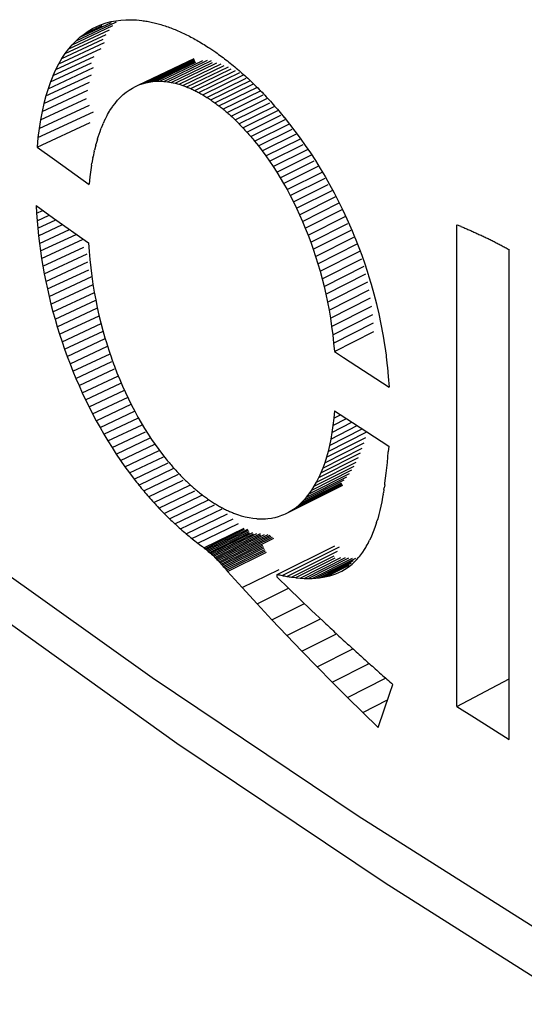
# Model space of a CAD drawing. Units: millimetres. Extents: x 0 to 69, y 0 to 223.
# Drawn here: x 15 to 16, y 76 to 78 of the extents above; entities that cross this region are included whole.
import ezdxf

# ---------------------------------------------------------------- set-up
doc = ezdxf.new("R2010")
doc.units = ezdxf.units.MM
doc.header["$LTSCALE"] = 16.335
doc.layers.get('0').update_dxf_attribs({"linetype": 'CONTINUOUS'})
doc.layers.add('ASSI', color=7, linetype='CONTINUOUS')

msp = doc.modelspace()

# ---------------------------------------------------------------- linework, layer by layer
at = {"color": 7, "linetype": 'CONTINUOUS'}
for p, q in [((15.451, 78.3257), (15.5307, 78.3632)), ((15.4587, 78.3328), (15.5208, 78.3619)), ((15.4667, 78.3391), (15.5023, 78.3559)), ((15.4923, 78.3542), (15.5013, 78.358)), ((15.5013, 78.358), (15.5106, 78.3611)), ((15.5106, 78.3611), (15.52, 78.3636)), ((15.52, 78.3636), (15.5297, 78.3654)), ((15.5297, 78.3654), (15.5395, 78.3667)), ((15.5395, 78.3667), (15.5496, 78.3674)), ((15.5496, 78.3674), (15.5598, 78.3675)), ((15.5598, 78.3675), (15.5702, 78.367)), ((15.5702, 78.367), (15.5807, 78.3659)), ((15.4296, 78.3006), (15.5104, 78.3384)), ((15.4364, 78.3097), (15.517, 78.3474)), ((15.4435, 78.3181), (15.5237, 78.3557)), ((15.4587, 78.3328), (15.4667, 78.3391)), ((15.4667, 78.3391), (15.475, 78.3448)), ((15.475, 78.3448), (15.4835, 78.3498)), ((15.4835, 78.3498), (15.4923, 78.3542)), ((15.4169, 78.2803), (15.5071, 78.3225)), ((15.4231, 78.2908), (15.5042, 78.3287)), ((15.4364, 78.3097), (15.4435, 78.3181)), ((15.4435, 78.3181), (15.451, 78.3257)), ((15.451, 78.3257), (15.4587, 78.3328)), ((15.4111, 78.2691), (15.5007, 78.3109)), ((15.4231, 78.2908), (15.4296, 78.3006)), ((15.4296, 78.3006), (15.4364, 78.3097)), ((15.7153, 78.311), (15.7269, 78.3031)), ((15.4005, 78.2445), (15.4814, 78.2822)), ((15.4056, 78.2572), (15.4864, 78.2948)), ((15.4111, 78.2691), (15.4169, 78.2803)), ((15.4169, 78.2803), (15.4231, 78.2908)), ((15.5686, 78.2358), (15.6841, 78.291)), ((15.5751, 78.2386), (15.6842, 78.2909)), ((15.5817, 78.241), (15.6845, 78.2903)), ((15.5885, 78.2429), (15.685, 78.2892)), ((15.5954, 78.2444), (15.6857, 78.2877)), ((15.6024, 78.2454), (15.6866, 78.2858)), ((15.6095, 78.2459), (15.6877, 78.2835)), ((15.6168, 78.246), (15.7017, 78.2869)), ((15.6241, 78.2457), (15.7105, 78.2873)), ((15.6316, 78.2449), (15.7189, 78.287)), ((15.6391, 78.2437), (15.7208, 78.2832)), ((15.6467, 78.242), (15.7293, 78.282)), ((15.6544, 78.2399), (15.7379, 78.2804)), ((15.3914, 78.217), (15.4815, 78.2589)), ((15.3957, 78.2311), (15.4857, 78.273)), ((15.4056, 78.2572), (15.4111, 78.2691)), ((15.6621, 78.2375), (15.7438, 78.2771)), ((15.6699, 78.2346), (15.7522, 78.2746)), ((15.6777, 78.2313), (15.7577, 78.2702)), ((15.6856, 78.2276), (15.7663, 78.2669)), ((15.6935, 78.2235), (15.7749, 78.2632)), ((15.7015, 78.219), (15.7834, 78.259)), ((15.3874, 78.2021), (15.4777, 78.244)), ((15.4005, 78.2445), (15.3958, 78.2311)), ((15.4056, 78.2572), (15.4005, 78.2445)), ((15.5751, 78.2386), (15.5817, 78.241)), ((15.5817, 78.241), (15.5885, 78.2429)), ((15.5885, 78.2429), (15.5954, 78.2444)), ((15.5954, 78.2444), (15.6024, 78.2454)), ((15.6024, 78.2454), (15.6095, 78.2459)), ((15.6095, 78.2459), (15.6168, 78.246)), ((15.6168, 78.246), (15.6241, 78.2457)), ((15.6241, 78.2457), (15.6316, 78.2449)), ((15.6316, 78.2449), (15.6391, 78.2437)), ((15.6391, 78.2437), (15.6467, 78.242)), ((15.6467, 78.242), (15.6543, 78.24)), ((15.6544, 78.2399), (15.6621, 78.2375)), ((15.7094, 78.2141), (15.7869, 78.252)), ((15.7174, 78.2089), (15.7955, 78.2471)), ((15.7254, 78.2033), (15.8018, 78.2407)), ((15.3839, 78.1864), (15.4743, 78.2284)), ((15.3957, 78.2311), (15.3914, 78.217)), ((15.5443, 78.2195), (15.5501, 78.2243)), ((15.5501, 78.2243), (15.5521, 78.2257)), ((15.5521, 78.2257), (15.5561, 78.2286)), ((15.5561, 78.2286), (15.5623, 78.2324)), ((15.5623, 78.2324), (15.5686, 78.2358)), ((15.5686, 78.2358), (15.5751, 78.2386)), ((15.7334, 78.1973), (15.8079, 78.2339)), ((15.7413, 78.1909), (15.8165, 78.2279)), ((15.3807, 78.1699), (15.4714, 78.212)), ((15.3874, 78.2021), (15.3839, 78.1864)), ((15.3914, 78.217), (15.3874, 78.202)), ((15.5236, 78.1964), (15.5279, 78.2021)), ((15.5279, 78.2021), (15.5296, 78.2042)), ((15.5296, 78.2042), (15.5331, 78.2084)), ((15.5331, 78.2084), (15.5386, 78.2142)), ((15.5386, 78.2142), (15.5443, 78.2195)), ((15.7493, 78.1842), (15.8207, 78.2194)), ((15.7572, 78.1772), (15.8294, 78.2127)), ((15.7651, 78.1697), (15.8338, 78.2036)), ((15.3757, 78.1346), (15.4856, 78.1856)), ((15.378, 78.1527), (15.4775, 78.1988)), ((15.3839, 78.1864), (15.3807, 78.1699)), ((15.5133, 78.18), (15.5171, 78.1866)), ((15.5171, 78.1866), (15.5179, 78.1879)), ((15.5179, 78.1879), (15.5228, 78.1952)), ((15.5228, 78.1952), (15.5236, 78.1964)), ((15.7729, 78.162), (15.8425, 78.1963)), ((15.7807, 78.1539), (15.851, 78.1886)), ((15.3739, 78.1158), (15.4787, 78.1644)), ((15.3807, 78.1699), (15.378, 78.1527)), ((15.504, 78.1611), (15.5046, 78.1626)), ((15.5081, 78.1701), (15.5047, 78.1626)), ((15.5081, 78.1701), (15.5088, 78.1716)), ((15.5088, 78.1716), (15.5118, 78.1772)), ((15.5118, 78.1772), (15.5125, 78.1786)), ((15.5125, 78.1786), (15.5133, 78.18)), ((15.7885, 78.1455), (15.8559, 78.1788)), ((15.7962, 78.1367), (15.8644, 78.1705)), ((15.8038, 78.1276), (15.8727, 78.1618)), ((15.8623, 78.1747), (15.873, 78.1613)), ((15.873, 78.1613), (15.8835, 78.1476)), ((15.378, 78.1527), (15.3757, 78.1346)), ((15.4941, 78.1342), (15.497, 78.1431)), ((15.497, 78.1431), (15.4976, 78.1448)), ((15.4976, 78.1448), (15.5007, 78.1531)), ((15.504, 78.1611), (15.5007, 78.1531)), ((15.8113, 78.1182), (15.878, 78.1513)), ((15.8188, 78.1085), (15.8863, 78.142)), ((15.8835, 78.1476), (15.8939, 78.1335)), ((15.3757, 78.1346), (15.3739, 78.1158)), ((15.493, 78.1306), (15.4903, 78.1213)), ((15.493, 78.1306), (15.4935, 78.1325)), ((15.4935, 78.1325), (15.4941, 78.1342)), ((15.8038, 78.1276), (15.8113, 78.1182)), ((15.8261, 78.0984), (15.8944, 78.1324)), ((15.8939, 78.1335), (15.904, 78.1191)), ((15.3739, 78.1158), (15.4081, 78.0913)), ((15.4869, 78.1076), (15.4847, 78.0973)), ((15.4869, 78.1076), (15.4874, 78.1096)), ((15.4898, 78.1194), (15.4874, 78.1096)), ((15.4898, 78.1194), (15.4903, 78.1213)), ((15.8113, 78.1182), (15.8188, 78.1085)), ((15.8188, 78.1085), (15.8261, 78.0984)), ((15.8333, 78.0881), (15.9, 78.1213)), ((15.8405, 78.0775), (15.908, 78.1111)), ((15.904, 78.1191), (15.9141, 78.1043)), ((15.9141, 78.1043), (15.9239, 78.0892)), ((15.4081, 78.0913), (15.4769, 78.0423)), ((15.4816, 78.08), (15.4823, 78.0844)), ((15.4843, 78.0952), (15.4823, 78.0844)), ((15.4843, 78.0952), (15.4847, 78.0973)), ((15.8261, 78.0984), (15.8333, 78.0881)), ((15.8333, 78.0881), (15.8405, 78.0775)), ((15.8475, 78.0666), (15.9159, 78.1007)), ((15.8544, 78.0553), (15.9217, 78.089)), ((15.9239, 78.0892), (15.9335, 78.0737)), ((15.4802, 78.071), (15.4784, 78.057)), ((15.4816, 78.08), (15.4802, 78.071)), ((15.8405, 78.0775), (15.8475, 78.0666)), ((15.8475, 78.0666), (15.8544, 78.0553)), ((15.8611, 78.0438), (15.9295, 78.078)), ((15.8678, 78.0321), (15.937, 78.0667)), ((15.9335, 78.0737), (15.9429, 78.0579)), ((15.4784, 78.057), (15.4769, 78.0424)), ((15.8544, 78.0553), (15.8611, 78.0438)), ((15.8742, 78.02), (15.9431, 78.0545)), ((15.9429, 78.0579), (15.952, 78.0418)), ((15.8611, 78.0438), (15.8678, 78.0321)), ((15.8678, 78.0321), (15.8742, 78.02)), ((15.8805, 78.0077), (15.9493, 78.0422)), ((15.8867, 77.9951), (15.9583, 78.0311)), ((15.952, 78.0418), (15.9609, 78.0254)), ((15.9609, 78.0254), (15.9696, 78.0087)), ((15.8742, 78.02), (15.8805, 78.0077)), ((15.8805, 78.0077), (15.8867, 77.9951)), ((15.8926, 77.9822), (15.9645, 78.0184)), ((15.9696, 78.0087), (15.9779, 77.9916)), ((15.3721, 78.0003), (15.3729, 77.9854)), ((15.3721, 78.0003), (15.4065, 77.9756)), ((15.3729, 77.9854), (15.385, 77.991)), ((15.8867, 77.9951), (15.8926, 77.9822)), ((15.8984, 77.9691), (15.9709, 78.0056)), ((15.904, 77.9558), (15.9769, 77.9925)), ((15.9779, 77.9916), (15.9861, 77.9743)), ((15.3729, 77.9854), (15.374, 77.9706)), ((15.374, 77.9706), (15.398, 77.9817)), ((15.374, 77.9706), (15.3753, 77.9557)), ((15.3753, 77.9557), (15.4111, 77.9723)), ((15.4065, 77.9756), (15.4755, 77.9266)), ((15.8926, 77.9822), (15.8984, 77.9691)), ((15.8984, 77.9691), (15.904, 77.9558)), ((15.9094, 77.9422), (15.9826, 77.9791)), ((15.9861, 77.9743), (15.9939, 77.9567)), ((15.3753, 77.9557), (15.3768, 77.9407)), ((15.3768, 77.9407), (15.4244, 77.9628)), ((15.3786, 77.9258), (15.4378, 77.9533)), ((15.904, 77.9558), (15.9094, 77.9422)), ((15.9146, 77.9284), (15.988, 77.9653)), ((15.9196, 77.9143), (15.9947, 77.9521)), ((15.9939, 77.9567), (15.9964, 77.9507)), ((15.9964, 77.9507), (16.0014, 77.9388)), ((16.2037, 77.0113), (16.2037, 77.9626)), ((15.3768, 77.9407), (15.3786, 77.9258)), ((15.3807, 77.9108), (15.4514, 77.9436)), ((15.3829, 77.8958), (15.4651, 77.9339)), ((15.9094, 77.9422), (15.9146, 77.9284)), ((15.9146, 77.9284), (15.9196, 77.9143)), ((15.9244, 77.9), (15.9998, 77.9381)), ((16.0014, 77.9388), (16.0038, 77.9327)), ((16.0038, 77.9327), (16.0086, 77.9206)), ((15.3786, 77.9258), (15.3807, 77.9108)), ((15.3807, 77.9108), (15.3829, 77.8958)), ((15.3854, 77.8808), (15.4665, 77.9185)), ((15.4755, 77.9266), (15.4766, 77.91)), ((15.4766, 77.91), (15.4781, 77.8936)), ((15.9196, 77.9143), (15.9244, 77.9)), ((15.9289, 77.8855), (16.0065, 77.9247)), ((15.9332, 77.8707), (16.0114, 77.9102)), ((16.0086, 77.9206), (16.0109, 77.9145)), ((16.0109, 77.9145), (16.0154, 77.9022)), ((16.3071, 76.9462), (16.3071, 77.9134)), ((15.3829, 77.8958), (15.3854, 77.8808)), ((15.3881, 77.8657), (15.4727, 77.9051)), ((15.3911, 77.8507), (15.4742, 77.8894)), ((15.4781, 77.8936), (15.4798, 77.8774)), ((15.9244, 77.9), (15.9289, 77.8855)), ((15.9373, 77.8557), (16.0159, 77.8955)), ((16.0154, 77.9022), (16.022, 77.8835)), ((15.3854, 77.8808), (15.3881, 77.8657)), ((15.3943, 77.8357), (15.4761, 77.8738)), ((15.4798, 77.8774), (15.4819, 77.8613)), ((15.9289, 77.8855), (15.9332, 77.8707)), ((15.9332, 77.8707), (15.9373, 77.8557)), ((15.9411, 77.8406), (16.0201, 77.8805)), ((16.022, 77.8835), (16.0282, 77.8646)), ((15.3881, 77.8657), (15.3911, 77.8507)), ((15.3911, 77.8507), (15.3943, 77.8357)), ((15.3978, 77.8207), (15.4824, 77.8602)), ((15.4819, 77.8613), (15.4842, 77.8455)), ((15.9373, 77.8557), (15.9411, 77.8406)), ((15.9446, 77.8252), (16.0239, 77.8653)), ((16.0282, 77.8646), (16.0291, 77.8614)), ((16.0291, 77.8614), (16.034, 77.8454)), ((15.3943, 77.8357), (15.3977, 77.8208)), ((15.4014, 77.8058), (15.4846, 77.8445)), ((15.4842, 77.8455), (15.4868, 77.8297)), ((15.9411, 77.8406), (15.9446, 77.8252)), ((15.9479, 77.8096), (16.0273, 77.8498)), ((15.9509, 77.7938), (16.0304, 77.8341)), ((16.034, 77.8454), (16.0394, 77.826)), ((15.3978, 77.8207), (15.4014, 77.8058)), ((15.4053, 77.7909), (15.4871, 77.829)), ((15.4094, 77.776), (15.49, 77.8135)), ((15.4868, 77.8297), (15.4897, 77.8142)), ((15.4897, 77.8142), (15.4928, 77.7989)), ((15.9446, 77.8252), (15.9479, 77.8096)), ((15.9536, 77.7779), (16.033, 77.8181)), ((16.0394, 77.826), (16.0444, 77.8063)), ((15.4014, 77.8058), (15.4053, 77.7909)), ((15.4138, 77.7611), (15.4931, 77.7982)), ((15.4928, 77.7989), (15.4962, 77.7837)), ((15.9479, 77.8096), (15.9509, 77.7938)), ((15.9509, 77.7938), (15.9536, 77.7779)), ((15.956, 77.7617), (16.0353, 77.8019)), ((16.0445, 77.8063), (16.0452, 77.803)), ((16.0452, 77.803), (16.0491, 77.7865)), ((15.4053, 77.7909), (15.4094, 77.776)), ((15.4095, 77.776), (15.4138, 77.7611)), ((15.4184, 77.7463), (15.4966, 77.7829)), ((15.4962, 77.7837), (15.4998, 77.7687)), ((15.9536, 77.7779), (15.956, 77.7617)), ((15.9581, 77.7454), (16.0372, 77.7855)), ((16.0491, 77.7865), (16.0533, 77.7664)), ((15.4138, 77.7611), (15.4184, 77.7463)), ((15.4232, 77.7316), (15.5003, 77.7677)), ((15.4999, 77.7687), (15.5037, 77.754)), ((15.5037, 77.754), (15.5079, 77.7394)), ((15.956, 77.7617), (15.9581, 77.7454)), ((15.96, 77.7288), (16.0386, 77.7688)), ((16.0534, 77.7664), (16.0572, 77.7461)), ((15.4184, 77.7463), (15.4232, 77.7316)), ((15.4282, 77.717), (15.5044, 77.7526)), ((15.4335, 77.7024), (15.5087, 77.7376)), ((15.5079, 77.7394), (15.5108, 77.7298)), ((15.9581, 77.7454), (15.96, 77.7288)), ((15.9615, 77.7122), (16.0397, 77.7519)), ((16.0572, 77.7461), (16.0577, 77.7427)), ((16.0577, 77.7427), (16.0606, 77.7256)), ((15.4232, 77.7316), (15.4282, 77.717)), ((15.4282, 77.717), (15.4335, 77.7024)), ((15.439, 77.6879), (15.5133, 77.7227)), ((15.5108, 77.7298), (15.5122, 77.7251)), ((15.5122, 77.7251), (15.5168, 77.7109)), ((15.96, 77.7288), (15.9615, 77.7122)), ((16.0606, 77.7256), (16.0611, 77.7221)), ((16.0611, 77.7221), (16.0635, 77.7049)), ((15.4335, 77.7024), (15.439, 77.6879)), ((15.4447, 77.6734), (15.5182, 77.7079)), ((15.5168, 77.7109), (15.52, 77.7016)), ((15.52, 77.7016), (15.5216, 77.697)), ((15.5216, 77.697), (15.5249, 77.6879)), ((15.9615, 77.7122), (15.9794, 77.7004)), ((15.9794, 77.7004), (16.0695, 77.6418)), ((16.0635, 77.7049), (16.0639, 77.7014)), ((16.0639, 77.7014), (16.066, 77.684)), ((15.439, 77.6879), (15.4447, 77.6734)), ((15.4506, 77.6591), (15.5213, 77.6923)), ((15.4568, 77.6449), (15.5272, 77.678)), ((15.5249, 77.6879), (15.5266, 77.6833)), ((15.5266, 77.6833), (15.5318, 77.6699)), ((16.066, 77.684), (16.0663, 77.6805)), ((16.0663, 77.6805), (16.068, 77.663)), ((15.4447, 77.6734), (15.4506, 77.6591)), ((15.4506, 77.6591), (15.4568, 77.6449)), ((15.4632, 77.6308), (15.5333, 77.6638)), ((15.5318, 77.6699), (15.5372, 77.6567)), ((15.5372, 77.6567), (15.5428, 77.6437)), ((16.068, 77.663), (16.0695, 77.6418)), ((15.4568, 77.6449), (15.4632, 77.6308)), ((15.4698, 77.6168), (15.5397, 77.6497)), ((15.5428, 77.6437), (15.5486, 77.631)), ((15.4632, 77.6308), (15.4698, 77.6168)), ((15.4766, 77.6029), (15.5466, 77.6359)), ((15.4836, 77.5891), (15.5537, 77.6222)), ((15.5486, 77.631), (15.5545, 77.6185)), ((15.5545, 77.6185), (15.5606, 77.6063)), ((15.4698, 77.6168), (15.4766, 77.6029)), ((15.4766, 77.6029), (15.4836, 77.5891)), ((15.4908, 77.5755), (15.561, 77.6087)), ((15.5606, 77.6063), (15.5669, 77.5944)), ((15.4836, 77.5891), (15.4908, 77.5755)), ((15.4983, 77.5621), (15.5663, 77.5942)), ((15.506, 77.5487), (15.5741, 77.581)), ((15.5669, 77.5944), (15.5733, 77.5827)), ((15.5733, 77.5827), (15.5798, 77.5713)), ((15.9603, 77.5804), (15.9586, 77.5662)), ((15.9586, 77.5662), (15.9853, 77.5797)), ((15.9616, 77.5953), (15.9603, 77.5804)), ((15.9603, 77.5804), (15.9738, 77.5873)), ((15.9616, 77.5953), (15.9972, 77.5719)), ((15.4908, 77.5755), (15.4983, 77.5621)), ((15.4983, 77.5621), (15.506, 77.5487)), ((15.5139, 77.5356), (15.5815, 77.5677)), ((15.5798, 77.5713), (15.5865, 77.5601)), ((15.5865, 77.5601), (15.5934, 77.5493)), ((15.9518, 77.5269), (16.0162, 77.5595)), ((15.9544, 77.5394), (16.0065, 77.5659)), ((15.9566, 77.5525), (15.9962, 77.5726)), ((15.9586, 77.5662), (15.9566, 77.5525)), ((15.9972, 77.5719), (16.0688, 77.5254)), ((15.506, 77.5487), (15.5139, 77.5356)), ((15.522, 77.5226), (15.5881, 77.5539)), ((15.5303, 77.5097), (15.5971, 77.5415)), ((15.5934, 77.5493), (15.6003, 77.5388)), ((15.9458, 77.5035), (16.0234, 77.5427)), ((15.9489, 77.5149), (16.0253, 77.5536)), ((15.9544, 77.5394), (15.9518, 77.5269)), ((15.9566, 77.5525), (15.9544, 77.5394)), ((15.5139, 77.5356), (15.522, 77.5226)), ((15.522, 77.5226), (15.5303, 77.5097)), ((15.5388, 77.4971), (15.6069, 77.5295)), ((15.6003, 77.5388), (15.6074, 77.5285)), ((15.6074, 77.5285), (15.6145, 77.5185)), ((15.9388, 77.4822), (16.0166, 77.5216)), ((15.9424, 77.4926), (16.0201, 77.5319)), ((15.9518, 77.5269), (15.949, 77.5149)), ((16.0688, 77.5254), (16.068, 77.5143)), ((15.5303, 77.5097), (15.5388, 77.4971)), ((15.5476, 77.4846), (15.6153, 77.5169)), ((15.5565, 77.4724), (15.6239, 77.5045)), ((15.6145, 77.5185), (15.6218, 77.5089)), ((15.6218, 77.5089), (15.6292, 77.4996)), ((15.9307, 77.4632), (16.0089, 77.5027)), ((15.9349, 77.4724), (16.0129, 77.5119)), ((15.9458, 77.5035), (15.9424, 77.4926)), ((15.9489, 77.5149), (15.9458, 77.5035)), ((16.0661, 77.4928), (16.0671, 77.5035)), ((16.0671, 77.5035), (16.068, 77.5143)), ((15.5388, 77.4971), (15.5476, 77.4846)), ((15.5476, 77.4846), (15.5565, 77.4724)), ((15.5657, 77.4603), (15.6327, 77.4923)), ((15.575, 77.4484), (15.6443, 77.4816)), ((15.9217, 77.4462), (16.0004, 77.4859)), ((15.9263, 77.4544), (16.0048, 77.494)), ((15.9388, 77.4822), (15.9349, 77.4724)), ((15.9424, 77.4926), (15.9388, 77.4822)), ((16.0639, 77.4721), (16.065, 77.4824)), ((16.065, 77.4824), (16.0661, 77.4928)), ((15.5565, 77.4724), (15.5657, 77.4603)), ((15.5846, 77.4368), (15.6535, 77.4698)), ((15.9066, 77.4246), (15.986, 77.4646)), ((15.9118, 77.4313), (15.991, 77.4712)), ((15.9169, 77.4385), (15.9958, 77.4783)), ((15.9263, 77.4544), (15.9307, 77.4632)), ((15.9349, 77.4724), (15.9307, 77.4632)), ((16.0613, 77.4523), (16.0627, 77.4621)), ((16.0627, 77.4621), (16.0639, 77.4721)), ((15.5944, 77.4253), (15.6629, 77.4582)), ((15.6044, 77.4141), (15.6759, 77.4485)), ((15.8646, 77.3917), (15.9779, 77.4484)), ((15.8774, 77.3987), (15.9776, 77.4489)), ((15.8836, 77.4029), (15.9772, 77.4498)), ((15.8896, 77.4076), (15.9765, 77.4512)), ((15.8954, 77.4128), (15.9756, 77.453)), ((15.9011, 77.4184), (15.9809, 77.4586)), ((15.9169, 77.4385), (15.9217, 77.4462)), ((15.9217, 77.4462), (15.9263, 77.4544)), ((16.0594, 77.4396), (16.0599, 77.4428)), ((16.0609, 77.4491), (16.0599, 77.4428)), ((16.0609, 77.4491), (16.0613, 77.4523)), ((15.6146, 77.4032), (15.6857, 77.4374)), ((15.625, 77.3924), (15.6995, 77.4284)), ((15.9011, 77.4184), (15.9066, 77.4246)), ((15.9066, 77.4246), (15.9118, 77.4313)), ((15.9118, 77.4313), (15.9169, 77.4385)), ((16.0568, 77.4243), (16.0551, 77.4154)), ((16.0579, 77.4304), (16.0568, 77.4243)), ((16.0579, 77.4304), (16.0584, 77.4334)), ((16.0594, 77.4396), (16.0584, 77.4334)), ((15.6356, 77.382), (15.7139, 77.4198)), ((15.6464, 77.3717), (15.7244, 77.4095)), ((15.8836, 77.4029), (15.8896, 77.4076)), ((15.8896, 77.4076), (15.8954, 77.4128)), ((15.8954, 77.4128), (15.9011, 77.4184)), ((16.0533, 77.4067), (16.0513, 77.3983)), ((16.0551, 77.4154), (16.0533, 77.4067)), ((15.6574, 77.3618), (15.7395, 77.4016)), ((15.6686, 77.3521), (15.7503, 77.3917)), ((15.7697, 77.3903), (15.7775, 77.3879)), ((15.7775, 77.3879), (15.7852, 77.3858)), ((15.7852, 77.3858), (15.7929, 77.3842)), ((15.7929, 77.3842), (15.8005, 77.383)), ((15.8372, 77.3833), (15.8395, 77.3838)), ((15.8395, 77.3838), (15.8442, 77.3847)), ((15.8442, 77.3847), (15.8511, 77.3866)), ((15.8511, 77.3866), (15.8545, 77.3877)), ((15.8545, 77.3877), (15.8579, 77.3889)), ((15.8579, 77.3889), (15.8612, 77.3903)), ((15.8612, 77.3903), (15.8646, 77.3917)), ((15.871, 77.3949), (15.8774, 77.3987)), ((15.8774, 77.3987), (15.8836, 77.4029)), ((16.0493, 77.3901), (16.0471, 77.3821)), ((16.0513, 77.3983), (16.0493, 77.3901)), ((15.68, 77.3427), (15.7611, 77.3821)), ((15.6917, 77.3335), (15.7719, 77.3727)), ((15.8005, 77.3829), (15.808, 77.3822)), ((15.808, 77.3821), (15.8155, 77.3818)), ((15.8155, 77.3818), (15.8228, 77.3818)), ((15.8228, 77.3818), (15.8252, 77.382)), ((15.8252, 77.382), (15.8301, 77.3823)), ((15.8301, 77.3823), (15.8372, 77.3833)), ((16.0423, 77.3669), (16.0397, 77.3597)), ((16.0448, 77.3744), (16.0423, 77.3669)), ((16.0448, 77.3744), (16.0455, 77.377)), ((16.0471, 77.3821), (16.0455, 77.377)), ((15.7035, 77.3247), (15.7829, 77.3635)), ((15.7057, 77.3229), (15.784, 77.3612)), ((15.7079, 77.3212), (15.7904, 77.3615)), ((15.7101, 77.3194), (15.7915, 77.3592)), ((15.7123, 77.3175), (15.7927, 77.3568)), ((15.7145, 77.3156), (15.7939, 77.3545)), ((15.7167, 77.3137), (15.8004, 77.3547)), ((15.7188, 77.3118), (15.8016, 77.3523)), ((15.721, 77.3098), (15.8084, 77.3526)), ((15.7231, 77.3078), (15.8152, 77.3529)), ((15.7252, 77.3057), (15.8164, 77.3504)), ((15.7273, 77.3037), (15.8234, 77.3507)), ((15.7294, 77.3015), (15.8305, 77.3511)), ((15.7315, 77.2994), (15.8345, 77.3498)), ((15.7336, 77.2972), (15.8368, 77.3478)), ((15.7357, 77.2949), (15.8392, 77.3457)), ((16.0341, 77.3459), (16.0311, 77.3394)), ((16.037, 77.3527), (16.0341, 77.3459)), ((16.0397, 77.3597), (16.037, 77.3527)), ((15.7378, 77.2926), (15.8415, 77.3435)), ((15.7398, 77.2903), (15.8202, 77.3298)), ((15.7419, 77.288), (15.8216, 77.3271)), ((15.8486, 77.2721), (15.962, 77.3287)), ((15.8581, 77.27), (15.9715, 77.3267)), ((16.021, 77.3214), (16.0234, 77.3253)), ((16.0234, 77.3253), (16.0245, 77.3272)), ((16.0245, 77.3272), (16.0262, 77.3302)), ((16.0262, 77.3302), (16.0279, 77.3332)), ((16.0279, 77.3332), (16.029, 77.3353)), ((16.029, 77.3353), (16.0311, 77.3394)), ((15.7035, 77.3247), (15.7057, 77.3229)), ((15.7057, 77.3229), (15.7079, 77.3212)), ((15.7079, 77.3212), (15.7101, 77.3194)), ((15.7101, 77.3194), (15.7123, 77.3175)), ((15.7123, 77.3175), (15.7145, 77.3156)), ((15.7145, 77.3156), (15.7167, 77.3137)), ((15.7167, 77.3137), (15.7188, 77.3118)), ((15.7188, 77.3118), (15.721, 77.3098)), ((15.721, 77.3098), (15.7231, 77.3078)), ((15.7231, 77.3078), (15.7252, 77.3057)), ((15.744, 77.2855), (15.8229, 77.3243)), ((15.7461, 77.2831), (15.8243, 77.3215)), ((15.7481, 77.2806), (15.8256, 77.3187)), ((15.7502, 77.2781), (15.827, 77.3159)), ((15.8674, 77.2682), (15.9673, 77.3182)), ((15.8764, 77.2668), (15.9607, 77.309)), ((16.0095, 77.3058), (16.0115, 77.3083)), ((16.0115, 77.3083), (16.0135, 77.3107)), ((16.0135, 77.3107), (16.0154, 77.3133)), ((16.0154, 77.3133), (16.0174, 77.316)), ((16.0174, 77.316), (16.021, 77.3214)), ((15.7252, 77.3057), (15.7273, 77.3037)), ((15.7273, 77.3037), (15.7294, 77.3015)), ((15.7294, 77.3015), (15.7315, 77.2994)), ((15.7315, 77.2994), (15.7336, 77.2972)), ((15.7336, 77.2972), (15.7357, 77.2949)), ((15.7357, 77.2949), (15.7378, 77.2926)), ((15.7378, 77.2926), (15.7398, 77.2903)), ((15.7398, 77.2903), (15.7419, 77.2879)), ((15.7419, 77.288), (15.744, 77.2855)), ((15.932, 77.2654), (15.9995, 77.2995)), ((15.939, 77.2664), (15.9951, 77.2948)), ((15.9457, 77.2677), (15.9906, 77.2904)), ((15.9865, 77.285), (15.9915, 77.2886)), ((15.9915, 77.2886), (15.9963, 77.2925)), ((15.9963, 77.2925), (16.0009, 77.2967)), ((16.0009, 77.2967), (16.0053, 77.3011)), ((16.0053, 77.3011), (16.0095, 77.3058)), ((15.744, 77.2855), (15.7461, 77.2831)), ((15.7461, 77.2831), (15.7481, 77.2806)), ((15.7481, 77.2806), (15.7502, 77.2781)), ((15.7502, 77.2781), (15.7793, 77.246)), ((15.7793, 77.246), (15.8525, 77.2821)), ((15.8486, 77.2666), (15.8486, 77.2721)), ((15.939, 77.2664), (15.9457, 77.2677)), ((15.9457, 77.2677), (15.9522, 77.2693)), ((15.9522, 77.2693), (15.9585, 77.2712)), ((15.9585, 77.2712), (15.9645, 77.2734)), ((15.9645, 77.2734), (15.9703, 77.2759)), ((15.9703, 77.2759), (15.9759, 77.2787)), ((15.9703, 77.2759), (15.9759, 77.2787)), ((15.9759, 77.2787), (15.9813, 77.2817)), ((15.9813, 77.2817), (15.9865, 77.285)), ((15.8486, 77.2666), (15.8711, 77.2445)), ((15.8764, 77.2668), (15.8851, 77.2657)), ((15.8851, 77.2656), (15.8936, 77.2648)), ((15.8936, 77.2648), (15.9018, 77.2643)), ((15.9018, 77.2643), (15.9097, 77.2641)), ((15.9097, 77.2641), (15.9174, 77.2643)), ((15.9174, 77.2643), (15.9248, 77.2647)), ((15.9248, 77.2647), (15.932, 77.2654)), ((15.932, 77.2654), (15.939, 77.2664)), ((15.7793, 77.246), (15.8086, 77.2142)), ((15.8086, 77.2142), (15.8708, 77.2451)), ((15.8711, 77.2445), (15.8937, 77.2227)), ((15.8086, 77.2142), (15.838, 77.1826)), ((15.838, 77.1827), (15.9021, 77.2146)), ((15.8937, 77.2227), (15.9163, 77.201)), ((15.9163, 77.201), (15.939, 77.1796)), ((15.838, 77.1827), (15.8676, 77.1514)), ((15.8676, 77.1514), (15.9337, 77.1845)), ((15.8676, 77.1514), (15.8973, 77.1204)), ((15.8973, 77.1204), (15.964, 77.154)), ((15.8973, 77.1204), (15.9271, 77.0897)), ((15.9271, 77.0897), (15.9977, 77.1254)), ((15.9571, 77.0593), (16.0302, 77.0964)), ((15.9271, 77.0897), (15.9571, 77.0592)), ((15.9571, 77.0593), (15.9872, 77.0291)), ((15.9872, 77.0291), (16.0625, 77.0674)), ((16.0711, 77.0378), (16.0768, 77.0549)), ((16.2037, 77.0113), (16.3071, 77.0656)), ((16.0479, 76.9695), (16.0711, 77.0378)), ((15.9872, 77.0291), (16.0175, 76.9991)), ((16.0175, 76.9992), (16.0665, 77.0242)), ((16.0175, 76.9992), (16.0479, 76.9695)), ((16.2037, 77.0113), (16.2381, 76.9895)), ((16.2381, 76.9895), (16.3071, 76.9462))]:
    msp.add_line(p, q, dxfattribs=at)
at = {"color": 7, "linetype": 'CONTINUOUS', "true_color": 0x333333}
for p, q in [((15.8851, 77.2657), (15.9629, 77.3047)), ((15.8936, 77.2648), (15.9739, 77.3052)), ((15.9018, 77.2643), (15.9831, 77.3053)), ((15.9097, 77.2641), (15.9902, 77.3047)), ((15.9174, 77.2643), (15.997, 77.3044)), ((15.9248, 77.2647), (16.0036, 77.3044))]:
    msp.add_line(p, q, dxfattribs=at)
at = {"color": 7, "linetype": 'CONTINUOUS'}
for centre, major_axis, ratio, start_param, end_param in [((31.4003, 85.9453), (20.5039, 5.0035), 0.294224, 3.762568, 3.763381), ((31.4003, 85.9511), (20.5031, 4.6239), 0.320673, 3.762865, 3.763687), ((31.4003, 85.9564), (20.5039, 4.2486), 0.346486, 3.764208, 3.765038), ((31.4003, 85.9612), (20.5062, 3.8746), 0.371703, 3.766593, 3.767431), ((31.4003, 85.9656), (20.5098, 3.499), 0.396362, 3.770034, 3.770879), ((31.4003, 85.9694), (20.5148, 3.1185), 0.420497, 3.774561, 3.775412), ((31.4003, 85.9728), (20.5209, 2.7302), 0.444138, 3.780225, 3.781081), ((31.4003, 85.9757), (20.5279, 2.3233), 0.467722, 3.787217, 3.788077), ((31.4003, 85.9782), (20.5353, 1.9102), 0.490356, 3.795383, 3.796247), ((31.4003, 85.9801), (20.5427, 1.4785), 0.512549, 3.804956, 3.805823), ((31.4003, 85.9816), (20.5494, 1.0238), 0.5343, 3.816081, 3.816949), ((31.4003, 85.9825), (20.5545, 0.5413), 0.555596, 3.828931, 3.8298), ((31.4003, 85.9831), (20.5542, -0.5301), 0.596696, 3.860687, 3.861556), ((31.4003, 85.9826), (20.5448, -1.1324), 0.616384, 3.88013, 3.880997), ((31.4003, 85.9817), (20.5252, -1.7896), 0.635377, 3.902377, 3.903241), ((31.4003, 85.9803), (20.4911, -2.5103), 0.653544, 3.927792, 3.928653), ((31.4003, 85.9783), (20.4369, -3.3038), 0.670713, 3.956765, 3.957621), ((31.4003, 85.976), (20.3533, -4.1985), 0.686987, 3.990392, 3.991243), ((31.4003, 85.9731), (20.2344, -5.1691), 0.701463, 4.027784, 4.028629), ((31.4003, 85.8731), (20.5127, 3.2584), 0.412599, -2.508215, -2.507626), ((31.4003, 85.8756), (20.5193, 2.8209), 0.439318, -2.502502, -2.50191), ((31.4003, 85.8777), (20.5272, 2.3613), 0.465964, -2.495137, -2.494541), ((31.4003, 85.8794), (20.5356, 1.8909), 0.491603, -2.486228, -2.48563), ((31.4003, 85.8807), (20.544, 1.3956), 0.516739, -2.475485, -2.474886), ((31.4003, 85.9698), (20.0686, -6.2355), 0.714116, 4.069659, 4.070498), ((31.4003, 85.9659), (19.8454, -7.3982), 0.724588, 4.115975, 4.116806), ((31.4003, 85.8816), (20.5513, 0.8694), 0.541345, -2.462693, -2.462093), ((31.4003, 85.8822), (20.5559, 0.3051), 0.565373, -2.447587, -2.446987), ((31.4003, 85.8824), (20.5559, -0.3053), 0.588751, -2.429853, -2.429252), ((31.4003, 85.8822), (20.5481, -0.9709), 0.611377, -2.409117, -2.408517), ((31.4003, 85.9616), (19.5556, -8.6507), 0.732509, 4.166342, 4.167165), ((31.4003, 85.9568), (19.1941, -9.9787), 0.737537, 4.219949, 4.220762), ((31.4003, 85.8816), (20.5284, -1.7021), 0.633108, -2.38495, -2.384352), ((31.4003, 85.8807), (20.4911, -2.5102), 0.653755, -2.35688, -2.356283), ((31.4003, 85.8794), (20.4284, -3.4071), 0.673071, -2.324412, -2.323818), ((31.4003, 85.9516), (18.7622, -11.3603), 0.739403, 4.275561, 4.276364), ((31.4003, 85.8777), (20.328, -4.4242), 0.691074, -2.28632, -2.285728), ((31.4003, 85.8756), (20.181, -5.5351), 0.706741, -2.243548, -2.24296), ((31.4003, 85.8732), (19.9726, -6.7583), 0.719941, -2.19547, -2.194886), ((31.4003, 85.8703), (19.69, -8.0881), 0.730218, -2.14243, -2.14185), ((31.4003, 85.8671), (19.3249, -9.5082), 0.73715, -2.085328, -2.084754), ((31.4003, 85.8635), (18.8771, -10.9915), 0.740411, -2.025651, -2.025083), ((31.4003, 85.9557), (20.5215, 2.5955), 0.462868, -2.461232, -2.460663), ((31.4003, 85.9574), (20.5236, 2.4883), 0.468618, -2.458942, -2.458372), ((31.4003, 85.959), (20.5257, 2.379), 0.474383, -2.456546, -2.455977), ((31.4003, 85.9606), (20.5278, 2.2677), 0.480161, -2.454043, -2.453472), ((31.4003, 85.962), (20.53, 2.1543), 0.48595, -2.451427, -2.450856), ((31.4003, 85.9634), (20.5322, 2.0387), 0.491746, -2.448696, -2.448124), ((31.4003, 85.9647), (20.5344, 1.9209), 0.497546, -2.445845, -2.445273), ((31.4003, 85.966), (20.5367, 1.8008), 0.503347, -2.442872, -2.442299), ((31.4003, 85.9671), (20.5389, 1.6783), 0.509145, -2.439772, -2.439199), ((31.4003, 85.9682), (20.5411, 1.5535), 0.514939, -2.436542, -2.435968), ((31.4003, 85.9691), (20.5432, 1.4261), 0.520723, -2.433178, -2.432603), ((31.4003, 85.97), (20.5453, 1.2963), 0.526495, -2.429676, -2.429101), ((31.4003, 85.9708), (20.5473, 1.1638), 0.532251, -2.426033, -2.425457), ((31.4003, 85.1125), (18.9472, -10.7195), 0.743841, 4.23626, 4.236825), ((31.4003, 85.1087), (19.3852, -9.2517), 0.739366, 4.177716, 4.178287), ((31.4003, 85.1052), (19.7371, -7.8574), 0.731377, -2.160793, -2.160217), ((31.4003, 85.102), (20.0063, -6.5602), 0.720246, -2.211622, -2.211042), ((31.4003, 85.0992), (20.2033, -5.3725), 0.706416, -2.257279, -2.256694), ((31.4003, 85.0292), (18.5142, -11.9732), 0.746097, -2.00054, -1.999826), ((31.4003, 85.0239), (18.957, -10.6718), 0.744996, -2.052264, -2.051535), ((31.4003, 85.0969), (20.3416, -4.2963), 0.690333, -2.297598, -2.29701), ((31.4003, 85.0948), (20.4358, -3.3115), 0.672109, -2.333311, -2.33272), ((31.4003, 85.0932), (20.4948, -2.4422), 0.652743, -2.363578, -2.362984), ((31.4003, 85.0189), (19.338, -9.4081), 0.741132, -2.102589, -2.101845), ((31.4003, 85.0142), (19.6533, -8.2035), 0.734696, -2.150338, -2.149579), ((31.4003, 85.0919), (20.53, -1.657), 0.632186, -2.389628, -2.389032), ((31.4003, 85.091), (20.5486, -0.9444), 0.610661, -2.411954, -2.411358), ((31.4003, 85.0904), (20.5559, -0.2934), 0.588339, -2.431021, -2.430423), ((31.4003, 85.01), (19.9049, -7.0738), 0.725959, -2.194656, -2.193882), ((31.4003, 85.0061), (20.0994, -6.0285), 0.715239, -2.235047, -2.234257), ((31.4003, 85.0902), (20.5559, 0.306), 0.565344, -2.447237, -2.446639), ((31.4003, 85.0904), (20.5514, 0.8625), 0.541768, -2.460957, -2.46036), ((31.4003, 85.091), (20.5442, 1.3838), 0.517673, -2.47248, -2.471884), ((31.4003, 85.0919), (20.5358, 1.8763), 0.4931, -2.482053, -2.481458), ((31.4003, 85.0025), (20.2454, -5.0704), 0.702864, -2.271334, -2.27053), ((31.4003, 85.0932), (20.5273, 2.346), 0.468072, -2.489878, -2.489286), ((31.4003, 85.0949), (20.5192, 2.8066), 0.442091, -2.496238, -2.495649), ((31.4003, 85.0969), (20.5122, 3.2465), 0.416075, -2.501012, -2.500426), ((31.4003, 84.9994), (20.3521, -4.1976), 0.689145, -2.303585, -2.302767), ((31.4003, 84.9966), (20.4293, -3.3896), 0.674056, -2.332579, -2.331746), ((31.4003, 84.9942), (20.4811, -2.6735), 0.658484, -2.357379, -2.356531), ((31.4003, 84.9922), (20.5156, -2.0221), 0.642299, -2.379053, -2.37819), ((31.4003, 84.9906), (20.5372, -1.4278), 0.625667, -2.397941, -2.397065), ((31.4003, 84.9894), (20.5496, -0.8836), 0.608722, -2.414368, -2.413478), ((31.4003, 85.034), (20.4998, 4.4928), 0.340043, 3.780015, 3.780724), ((31.4003, 85.0383), (20.4991, 4.7221), 0.325442, 3.780283, 3.780971), ((31.4003, 85.0427), (20.499, 4.962), 0.310086, 3.780881, 3.781548), ((31.4003, 85.0016), (20.2803, -4.8367), 0.694593, -2.257918, -2.256238), ((31.4003, 84.9953), (20.3037, -4.6494), 0.691515, -2.263353, -2.261671), ((31.4003, 84.9892), (20.3256, -4.4647), 0.688381, 4.014538, 4.016223), ((31.4003, 84.9833), (20.3461, -4.2826), 0.685193, 4.009388, 4.011074), ((31.4003, 84.9776), (20.3672, -4.0846), 0.681645, -2.279487, -2.277798), ((31.4003, 84.9721), (20.3849, -3.9087), 0.678361, -2.28431, -2.282618)]:
    msp.add_ellipse(centre, major_axis=major_axis, ratio=ratio, start_param=start_param, end_param=end_param, dxfattribs=at)
at = {"layer": 'ASSI', "color": 7, "linetype": 'CONTINUOUS', "true_color": 0x333333}
for p, q in [((15.6013, 77.0676), (15.2096, 77.3469)), ((16.0081, 76.7947), (15.6013, 77.0676)), ((16.4294, 76.5286), (16.0081, 76.7947))]:
    msp.add_line(p, q, dxfattribs=at)
at = {"layer": 'ASSI', "color": 7, "linetype": 'CONTINUOUS'}
for p, q in [((15.2537, 77.2226), (15.6504, 76.9391)), ((15.6504, 76.9391), (16.0618, 76.6628)), ((16.0618, 76.6628), (16.4875, 76.3937))]:
    msp.add_line(p, q, dxfattribs=at)

doc.saveas('drawing.dxf')
